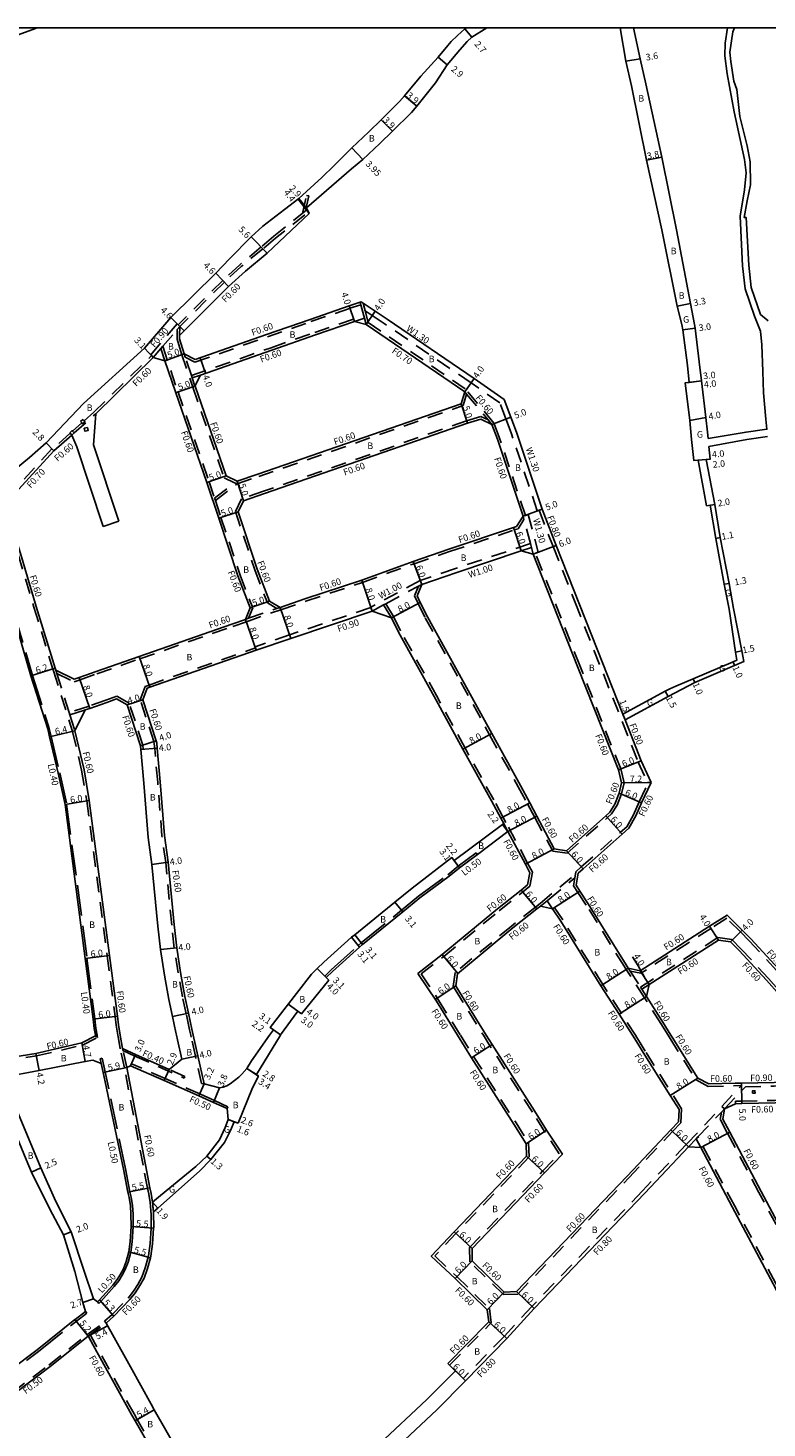
# Model space of a CAD drawing. Units: metres. Extents: x -4002 to -3200, y -109800 to -109200.
# Drawn here: x -3712 to -3532, y -109542 to -109200 of the extents above; entities that cross this region are included whole.
import ezdxf

# ---------------------------------------------------------------- set-up
doc = ezdxf.new("R2010")
doc.units = ezdxf.units.M
doc.header["$LTSCALE"] = 2.5
for name, pattern in [('2232000', [2.5, 1.5, -1]), ('2233000', [4, 3, -1]), ('6301000', [1, 0.5, -0.5])]:
    doc.linetypes.add(name, pattern=pattern)
for name, color, linetype in [('2101000', 177, 'Continuous'), ('2102000', 191, 'Continuous'), ('2102001', 191, 'Continuous'), ('2232000', 4, '2232000'), ('2233000', 62, '2233000'), ('2235000', 7, 'Continuous'), ('5107000', 24, '2232000'), ('9201100', 215, 'Continuous'), ('9201500', 222, 'Continuous'), ('9201600', 215, 'Continuous'), ('9202100', 82, 'Continuous'), ('9202200', 155, '6301000'), ('9203500', 155, 'Continuous'), ('999', 7, 'Continuous')]:
    doc.layers.add(name, color=color, linetype=linetype)
doc.styles.add('Dm_Anotation', font='txt.shx', dxfattribs={"bigfont": 'pscdm.shx'})

msp = doc.modelspace()

# ---------------------------------------------------------------- linework, layer by layer
at = {"layer": '2101000'}
for points in [[(-3710, -109200), (-3710.43, -109200.15), (-3733.72, -109208.59), (-3749.26, -109214.14), (-3748.6, -109215.69)], [(-3718.44, -109310.44), (-3711.91, -109305.05), (-3707.83, -109301.39), (-3698.65, -109291.84), (-3683.74, -109278.26), (-3677.29, -109270.79), (-3666.35, -109259.94), (-3662.97, -109256.44), (-3657.7, -109251.05), (-3654.84, -109248.48), (-3649.55, -109244.34), (-3646, -109241.71), (-3640.42, -109236.56), (-3637.36, -109233.59), (-3635.09, -109231.37), (-3633.08, -109229.26), (-3628.92, -109225.36), (-3625.9, -109222.47), (-3621.42, -109218.01), (-3620.2, -109216.6), (-3616.2, -109211.79), (-3611.95, -109207.12), (-3609.63, -109204.28), (-3608.8, -109203.34), (-3607.21, -109201.8), (-3605.46, -109200.24), (-3605.07, -109200)], [(-3600.1, -109200), (-3603.73, -109202.24), (-3604.88, -109203.26), (-3606.69, -109205.36), (-3609.78, -109208.97), (-3612.61, -109213.39), (-3617.21, -109219.11), (-3618.51, -109220.69), (-3623.17, -109225.26), (-3626.23, -109228.25), (-3630.36, -109232.12), (-3633.14, -109234.4), (-3644.18, -109243.97)], [(-3633.72, -109267.95), (-3631.01, -109267.07), (-3630.77, -109266.99), (-3630.34, -109267.27), (-3627.35, -109269.2), (-3624.41, -109271.2), (-3603.19, -109285.69), (-3595.81, -109290.83), (-3594.18, -109295.13), (-3592.79, -109298.82), (-3586.53, -109317.61), (-3583.14, -109326.49), (-3573.1, -109351.9), (-3566.84, -109367.75), (-3556.45, -109362.14), (-3555.33, -109361.54), (-3553.86, -109360.94), (-3549.6, -109359.11), (-3539.89, -109354.95), (-3538.94, -109354.54), (-3539.24, -109352.59), (-3540.86, -109342.07), (-3542.07, -109336), (-3544.08, -109324.79), (-3545.5, -109316.66), (-3546.34, -109316.8), (-3548.42, -109305.67), (-3549.45, -109305.77), (-3550.01, -109300.57), (-3550.48, -109295.96), (-3551.58, -109286.75), (-3550.59, -109286.64), (-3550.99, -109282.51), (-3552.16, -109273.78), (-3552.42, -109272.52), (-3553.51, -109268.01), (-3557.33, -109249.31), (-3561.05, -109232.3), (-3564.71, -109214.17), (-3566.05, -109208.11), (-3567.48, -109200)], [(-3564.25, -109200), (-3562.55, -109207.55), (-3561.19, -109213.67), (-3557.32, -109231.54), (-3553.67, -109249.37), (-3550.27, -109267.38), (-3549.27, -109272.48), (-3549.18, -109273.42), (-3548.16, -109281.62), (-3547.61, -109286.28), (-3546.54, -109295.27), (-3546.12, -109298.82), (-3545.96, -109300.37)], [(-3644.18, -109243.97), (-3643.54, -109245.37), (-3653.8, -109255.07), (-3659.11, -109259.46), (-3663.19, -109263.21), (-3675.17, -109275.18)], [(-3671.37, -109281.05), (-3653.92, -109274.96), (-3643.27, -109271.23), (-3633.72, -109267.95)], [(-3632.45, -109271.74), (-3629.56, -109272.53), (-3605.47, -109288.98), (-3606.33, -109291.85), (-3656.02, -109309.1), (-3661.08, -109310.81), (-3663.8, -109309.53), (-3671.41, -109287.6), (-3671.43, -109287.55)], [(-3670.1, -109284.85), (-3652.6, -109278.74), (-3641.96, -109275), (-3632.45, -109271.74)], [(-3675.17, -109275.18), (-3675.2, -109276)], [(-3675.2, -109276), (-3674.05, -109279.7)], [(-3674.05, -109279.7), (-3671.37, -109281.05)], [(-3701.52, -109299.53), (-3705.92, -109303.39), (-3715.34, -109313.7), (-3717.81, -109316.15), (-3716.63, -109320.41), (-3714.07, -109328.51), (-3710.24, -109341.43), (-3705.6, -109356.55), (-3705.44, -109357.02), (-3700.95, -109359.21), (-3699.71, -109358.77), (-3695.61, -109357.32), (-3685.08, -109353.65), (-3662.38, -109345.73), (-3659.06, -109344.58), (-3657.95, -109341.79), (-3660.94, -109333.95), (-3665.63, -109319.87), (-3668.54, -109311.11), (-3676.22, -109288.99), (-3678.75, -109281.37), (-3681.63, -109280.53), (-3695.69, -109294.34)], [(-3670.1, -109284.85), (-3671.43, -109287.55)], [(-3559.91, -109384.46), (-3562.34, -109379.14), (-3566.29, -109369.15), (-3555.74, -109363.46), (-3549.21, -109360.03), (-3539.5, -109355.87), (-3537.26, -109354.91), (-3537.77, -109352.3), (-3539.77, -109341.9), (-3540.84, -109335.78), (-3543, -109324.59), (-3544.37, -109316.47), (-3546.43, -109305.47), (-3545.47, -109305.38), (-3545.77, -109302.34)], [(-3725.07, -109321.27), (-3722.67, -109321.19), (-3722.33, -109322.29), (-3719.72, -109330.19), (-3715.98, -109343.18), (-3711.51, -109358.42), (-3707.43, -109371.36), (-3706.99, -109373.32), (-3704.84, -109382.22), (-3703.18, -109389.83), (-3698.23, -109427.51), (-3696.32, -109442.34), (-3696.03, -109444.61), (-3695.75, -109446.27)], [(-3567.11, -109384.52), (-3567.92, -109381.35), (-3577.89, -109356.11), (-3588.74, -109328.63), (-3591.64, -109327.85), (-3607.43, -109333.12), (-3615.98, -109336.03)], [(-3617.13, -109338.8), (-3615.98, -109336.03)], [(-3617.13, -109338.8), (-3616.33, -109340.43), (-3614.59, -109343.97), (-3605.9, -109359.61), (-3598.89, -109372.51), (-3591.85, -109385.21), (-3589.6, -109389.42), (-3587.84, -109392.73), (-3583.58, -109400.71), (-3580.62, -109401.15), (-3570.96, -109392.58), (-3570.04, -109391.76), (-3568.8, -109389.73), (-3567.76, -109387.04), (-3567.11, -109384.52)], [(-3671.84, -109446.27), (-3672.15, -109444.79), (-3673, -109440.86), (-3673.87, -109436.77), (-3674.93, -109430.94), (-3675.88, -109424.88), (-3676.51, -109419.29), (-3677.99, -109403.96), (-3678.9, -109397.46), (-3679.95, -109384.3), (-3680.67, -109376.07), (-3680.76, -109374.88), (-3680.93, -109374.26), (-3684.17, -109364.25), (-3683.12, -109361.44), (-3682.44, -109361.2), (-3656.45, -109352.14), (-3648.02, -109349.23), (-3628.13, -109342.56), (-3623.4, -109344.17), (-3621.68, -109347.68), (-3612.91, -109363.47), (-3605.91, -109376.33), (-3598.91, -109388.98), (-3596.66, -109393.18), (-3595.93, -109394.53)], [(-3689.67, -109446.27), (-3690.09, -109443.74), (-3690.37, -109441.58), (-3692.28, -109426.75), (-3697.26, -109388.87), (-3698.55, -109381.35), (-3700.76, -109371.84), (-3698.27, -109366.71), (-3697.11, -109366.34), (-3692.99, -109364.88), (-3690.6, -109364.05), (-3687.97, -109365.5), (-3684.73, -109375.49), (-3684.65, -109376.42), (-3683.93, -109384.67), (-3682.88, -109397.9), (-3681.95, -109404.52), (-3680.5, -109419.6), (-3679.86, -109425.33), (-3678.87, -109431.6), (-3677.8, -109437.55), (-3676.91, -109441.7), (-3676.08, -109445.56), (-3675.93, -109446.27)], [(-3528.7, -109430.09), (-3535.5, -109422.73), (-3537.66, -109420.59), (-3541.35, -109416.9), (-3545.61, -109419.63), (-3562.55, -109430.48), (-3565.48, -109429.86), (-3566.01, -109429.03), (-3575.28, -109414.11), (-3577.32, -109411), (-3578.24, -109409.59), (-3577.72, -109406.64), (-3576.56, -109405.57), (-3566.98, -109397.07), (-3565.39, -109395.66), (-3563.65, -109392.62), (-3562.26, -109389.45), (-3559.91, -109384.46)], [(-3595.93, -109394.53), (-3596.21, -109394.72), (-3608.06, -109403.55), (-3608.59, -109402.83), (-3618.35, -109410.29), (-3622.54, -109413.69), (-3632.38, -109421.69), (-3633.16, -109422.32), (-3639.93, -109428.4), (-3641.51, -109429.96), (-3642.92, -109431.36), (-3646.64, -109436.06), (-3653.03, -109444.4), (-3652.23, -109444.97), (-3653.17, -109446.27)], [(-3646.26, -109440.41), (-3645.41, -109441.03), (-3638.7, -109432.81), (-3639.33, -109432.17), (-3637.82, -109430.65), (-3631.21, -109424.73), (-3630.44, -109424.08), (-3620.59, -109416.08), (-3616.43, -109412.7), (-3609.29, -109407.41), (-3606.75, -109405.32), (-3602.35, -109402.04), (-3594.9, -109396.49), (-3590.64, -109404.47), (-3589.55, -109406.52), (-3590.09, -109409.47), (-3591.7, -109410.81), (-3597.46, -109415.38), (-3610.98, -109426.53), (-3616.91, -109431.16)], [(-3564.46, -109446.27), (-3567.76, -109441.12), (-3572.21, -109434.18), (-3582.02, -109418.41), (-3584.01, -109415.38), (-3586.92, -109414.67), (-3587.82, -109415.39), (-3593.68, -109420.04), (-3607.24, -109431.22)], [(-3555.05, -109446.27), (-3557.02, -109443.06), (-3561.03, -109436.8), (-3560.42, -109433.86), (-3543.45, -109423)], [(-3543.45, -109423), (-3540.48, -109423.42)], [(-3523.56, -109446.27), (-3524, -109445.06), (-3525.9, -109439.86), (-3526.74, -109438.46), (-3528.51, -109436.41), (-3531.68, -109432.76), (-3538.38, -109425.51), (-3540.48, -109423.42)], [(-3616.91, -109431.16), (-3612.37, -109437.97), (-3607.25, -109446.27)], [(-3607.68, -109434.19), (-3607.32, -109434.73), (-3600.21, -109446.27)], [(-3650.52, -109446.27), (-3650.48, -109446.2), (-3646.26, -109440.41)], [(-3719.05, -109452.1), (-3710.29, -109450.73), (-3699.12, -109448.11), (-3695.73, -109446.39)], [(-3695.73, -109446.39), (-3695.75, -109446.27)], [(-3689.13, -109449.51), (-3689.67, -109446.27)], [(-3674.62, -109452.14), (-3675.69, -109447.37), (-3675.93, -109446.27)], [(-3669.17, -109458.15), (-3670.72, -109451.26), (-3671.84, -109446.27)], [(-3653.17, -109446.27), (-3657.57, -109452.55), (-3658.74, -109454.36), (-3659.96, -109455.8), (-3660.66, -109456.51), (-3661.74, -109457.35), (-3662.82, -109458.14), (-3663.66, -109458.63), (-3664.49, -109458.98), (-3665.45, -109459.15)], [(-3650.52, -109446.27), (-3656.41, -109455.9), (-3655.91, -109456.23), (-3657.33, -109459.15), (-3660.89, -109467.8)], [(-3607.25, -109446.27), (-3603.86, -109451.77), (-3593.44, -109468.02), (-3590.46, -109472.79), (-3590.35, -109475.79), (-3608.05, -109494.32), (-3613.64, -109500.25), (-3607.85, -109505.72), (-3600, -109513.37)], [(-3595.8, -109509.08), (-3603.66, -109501.43), (-3603.68, -109498.43), (-3586.01, -109479.93), (-3581.58, -109475.3), (-3585.46, -109469.47), (-3588.39, -109464.78), (-3598.8, -109448.53), (-3600.21, -109446.27)], [(-3595.8, -109509.08), (-3592.8, -109508.95), (-3565.8, -109480.74), (-3555.1, -109469.39), (-3553.23, -109467.41), (-3553.09, -109464.42), (-3555.24, -109460.99), (-3561.87, -109450.45), (-3563.11, -109448.43), (-3564.46, -109446.27)], [(-3555.05, -109446.27), (-3554.76, -109446.73), (-3548.47, -109456.74), (-3545.83, -109458.17), (-3539.4, -109458.02), (-3537.85, -109457.99), (-3529.82, -109457.8), (-3526.39, -109457.67), (-3525.49, -109457.64), (-3523.5, -109457.56)], [(-3539.29, -109463.02), (-3537.74, -109462.99), (-3529.62, -109462.8), (-3523.17, -109462.55), (-3518.86, -109462.41), (-3516.83, -109460.87), (-3512.69, -109457.72), (-3511.67, -109456.98), (-3509.78, -109455.6), (-3499.86, -109448.51), (-3496.75, -109446.28)], [(-3677.74, -109454.65), (-3685.93, -109450.98), (-3689.13, -109449.51)], [(-3718.27, -109456.53), (-3709.53, -109454.87), (-3698.24, -109452.72), (-3696.42, -109452.37), (-3694.32, -109453.19)], [(-3695.26, -109511.48), (-3694.77, -109510.99), (-3691.53, -109507.36), (-3690.45, -109506.01), (-3689.63, -109504.7), (-3688.9, -109503.35), (-3688.24, -109501.61), (-3687.6, -109499.23), (-3687.28, -109496.71), (-3687.02, -109493.05), (-3687.07, -109490.04), (-3687.21, -109487.96), (-3687.55, -109485.96), (-3687.81, -109484.65), (-3688.93, -109479.04), (-3693.36, -109457.63), (-3693.84, -109455.4), (-3694.32, -109453.19)], [(-3688.08, -109454.14), (-3687.17, -109453.71)], [(-3681.78, -109487.11), (-3682.14, -109484.97), (-3682.42, -109483.58), (-3683.54, -109477.94), (-3688.08, -109454.14)], [(-3663.57, -109464.19), (-3666.88, -109462.67), (-3670.48, -109461.07), (-3678.92, -109457.3), (-3687.17, -109453.71)], [(-3677.74, -109454.65), (-3674.62, -109452.14)], [(-3698.17, -109513.84), (-3698.8, -109511.62), (-3700.82, -109504.01), (-3703.57, -109495.08), (-3706.87, -109488.75), (-3711.38, -109479.74), (-3712.67, -109476.61), (-3716.88, -109466.55), (-3720.46, -109458.03), (-3720.6, -109457.69)], [(-3695.26, -109511.48), (-3696.25, -109510.73), (-3698.58, -109503.71), (-3701.71, -109494.36), (-3705.42, -109486.95), (-3709.1, -109478.72), (-3714.59, -109465.54), (-3718.07, -109457.02), (-3718.27, -109456.53)], [(-3665.45, -109459.15), (-3669.17, -109458.15)], [(-3681.78, -109487.11), (-3679.84, -109485.48), (-3671.24, -109478.32), (-3668.53, -109475.8), (-3665.44, -109471.84), (-3664.04, -109468.84), (-3663.3, -109466.83), (-3663.57, -109464.19)], [(-3505.35, -109536.42), (-3513.43, -109521.47), (-3516.84, -109514.98), (-3522.96, -109503.32), (-3533.01, -109484.46), (-3540.68, -109470), (-3542.4, -109466.75), (-3541.99, -109464.28)], [(-3539.29, -109463.02), (-3541.99, -109464.28)], [(-3681.6, -109489.41), (-3680.53, -109488.54), (-3670.32, -109479.49), (-3667.55, -109476.66), (-3664.18, -109472.47), (-3662.7, -109469.55), (-3661.82, -109467.43), (-3660.89, -109467.8)], [(-3550.73, -109473.51), (-3561.45, -109484.88), (-3588.47, -109513.1), (-3595.2, -109520.41), (-3605.31, -109530.72)], [(-3547.74, -109473.75), (-3550.73, -109473.51)], [(-3511.6, -109541.67), (-3512.38, -109540.22), (-3520.49, -109525.23), (-3523.92, -109518.7), (-3530.04, -109507.06), (-3540.08, -109488.21), (-3547.74, -109473.75)], [(-3693.11, -109516.66), (-3691.28, -109514.98), (-3687.33, -109510.91), (-3685.97, -109509.2), (-3684.88, -109507.48), (-3683.88, -109505.63), (-3683, -109503.3), (-3682.29, -109500.66), (-3682.19, -109500.29), (-3681.81, -109497.25), (-3681.53, -109493.45), (-3681.51, -109493.2), (-3681.58, -109489.81), (-3681.6, -109489.41)], [(-3728.87, -109537.39), (-3710, -109523.18), (-3700.76, -109515.8), (-3700.71, -109515.77), (-3698.17, -109513.84)], [(-3609.6, -109526.52), (-3599.99, -109516.75), (-3599.62, -109516.35), (-3600, -109513.37)], [(-3687.22, -109527.34), (-3691.61, -109519.44), (-3692.72, -109517.38), (-3693.11, -109516.66)], [(-3796.79, -109606.58), (-3794.95, -109604.64), (-3788.84, -109598.78), (-3770.69, -109581.38), (-3741.63, -109553.51), (-3732.58, -109546.7), (-3725.74, -109541.54), (-3706.82, -109527.29), (-3697.51, -109519.87), (-3697.51, -109519.87), (-3697.47, -109519.96)], [(-3676.19, -109558.03), (-3678.2, -109554.2), (-3686.05, -109540.53), (-3686.84, -109539.14), (-3696.34, -109522.04), (-3697.47, -109519.96)], [(-3660.23, -109576.47), (-3667.15, -109563.61), (-3668.33, -109561.38), (-3671.41, -109555.52), (-3673.47, -109551.6), (-3681.36, -109537.84), (-3682.14, -109536.49), (-3687.22, -109527.34)], [(-3607.76, -109528.32), (-3609.17, -109526.94), (-3609.6, -109526.52)]]:
    msp.add_lwpolyline(points, dxfattribs=at)
msp.add_lwpolyline([(-3591.2, -109319.39), (-3597.5, -109300.49), (-3598.85, -109296.91), (-3601.55, -109295.6), (-3604.82, -109296.62), (-3654.44, -109313.85), (-3659.58, -109315.58), (-3660.88, -109318.29), (-3656.21, -109332.31), (-3653.22, -109340.17), (-3650.63, -109341.67), (-3644.55, -109339.57), (-3630.65, -109334.97), (-3618.05, -109330.4), (-3609.36, -109327.44), (-3593.55, -109322.16), (-3592.82, -109321.92)], close=True, dxfattribs=at)
at = {"layer": '2101000', "flags": 128}
msp.add_lwpolyline([(-3607.68, -109434.19), (-3607.24, -109431.22)], dxfattribs=at)
at = {"layer": '2102000'}
for points in [[(-3545.96, -109300.37), (-3536.69, -109298.79), (-3531.61, -109298.11), (-3531.89, -109295.66), (-3532.42, -109289.24), (-3532.6, -109283.99), (-3532.82, -109277.43), (-3533.2, -109274.13), (-3534.62, -109270.49), (-3536.89, -109263.79), (-3537.53, -109258.14), (-3538.16, -109246.01), (-3537.09, -109239.56), (-3536.71, -109235.44), (-3537.06, -109232.12), (-3539.57, -109220.51), (-3541.29, -109211.17), (-3541.88, -109206.81), (-3541.8, -109203.74), (-3541.22, -109200), (-3541.22, -109200)], [(-3531.32, -109271.6), (-3533.2, -109270.01), (-3535.41, -109263.46), (-3536.03, -109258.02), (-3536.64, -109246.37), (-3537.14, -109246.37), (-3536.42, -109242.25), (-3535.64, -109238.32), (-3535.71, -109232.75), (-3536.39, -109228.81), (-3538.26, -109221.6), (-3538.99, -109215.02), (-3539.65, -109213), (-3540.41, -109208.16), (-3540.65, -109205.91), (-3539.97, -109200.95), (-3539.5, -109200)], [(-3690.03, -109320.59), (-3696.27, -109301.89), (-3695.69, -109294.34)], [(-3693.83, -109321.85), (-3700.32, -109302.39), (-3701.52, -109299.53)], [(-3531.49, -109299.91), (-3536.48, -109300.59), (-3545.77, -109302.34)], [(-3607.76, -109528.32), (-3614.71, -109535.31), (-3626.41, -109546.23), (-3641.97, -109560.04), (-3642.85, -109559.02), (-3648.64, -109564.88)], [(-3605.31, -109530.72), (-3612.27, -109537.82), (-3624.06, -109548.83), (-3631.85, -109555.74), (-3642.28, -109564.99), (-3645.52, -109567.98)]]:
    msp.add_lwpolyline(points, dxfattribs=at)
at = {"layer": '2102001'}
msp.add_lwpolyline([(-3693.83, -109321.85), (-3690.03, -109320.59)], dxfattribs=at)
at = {"layer": '2232000'}
for points in [[(-3645.13, -109245.34), (-3644.15, -109240.96), (-3643.56, -109241.07), (-3644.59, -109245.68)], [(-3644.38, -109244.74), (-3652.14, -109250.93), (-3655.24, -109253.54), (-3660.49, -109257.87), (-3664.64, -109261.7), (-3675.54, -109272.57)], [(-3644.59, -109245.68), (-3651.76, -109251.39), (-3654.84, -109253.99), (-3660.1, -109258.33), (-3664.23, -109262.13), (-3675.12, -109273)], [(-3671.42, -109281.7), (-3653.72, -109275.53), (-3643.07, -109271.79), (-3633.53, -109268.52)], [(-3633.53, -109268.52), (-3630.86, -109267.65)], [(-3629.56, -109272.53), (-3629.98, -109270.94), (-3630.14, -109270.36), (-3630.86, -109267.65), (-3631.01, -109267.07)], [(-3630.34, -109267.27), (-3629.84, -109269.13), (-3629.08, -109272.01), (-3605.07, -109288.4), (-3605.12, -109288.46), (-3605.47, -109288.98)], [(-3681.63, -109280.53), (-3679.75, -109278.36), (-3679.3, -109277.83), (-3675.74, -109273.72), (-3675.12, -109273), (-3675.54, -109272.57), (-3675.75, -109272.36), (-3682.25, -109279.87), (-3682.04, -109280.09), (-3681.63, -109280.53)], [(-3675.12, -109273), (-3675.17, -109275.18)], [(-3672.29, -109284.97), (-3652.8, -109278.17), (-3642.15, -109274.44), (-3630.15, -109270.32)], [(-3632.45, -109271.74), (-3629.98, -109270.94)], [(-3675.74, -109273.72), (-3675.8, -109276.09), (-3674.69, -109279.68), (-3671.97, -109287.82), (-3664.28, -109309.96), (-3661.73, -109311.17), (-3661.12, -109311.46), (-3655.82, -109309.67), (-3605.84, -109292.32), (-3605.01, -109289.53)], [(-3679.75, -109278.36), (-3678.75, -109281.37)], [(-3679.3, -109277.83), (-3675.65, -109288.8), (-3667.97, -109310.92), (-3666.63, -109314.95), (-3666.43, -109315.55), (-3665.06, -109319.68), (-3660.37, -109333.75), (-3657.31, -109341.79), (-3658.31, -109344.32)], [(-3671.43, -109287.55), (-3672.1, -109285.54), (-3672.29, -109284.97), (-3673.78, -109280.51), (-3674.05, -109279.7)], [(-3696.11, -109293.91), (-3682.04, -109280.09)], [(-3673.78, -109280.51), (-3671.42, -109281.7)], [(-3672.1, -109285.54), (-3670.1, -109284.85)], [(-3605.47, -109288.98), (-3605.01, -109289.53), (-3599.78, -109295.79), (-3598.85, -109296.91)], [(-3590.64, -109319.18), (-3596.94, -109300.28), (-3598.33, -109296.6), (-3605.12, -109288.46)], [(-3701.34, -109298.56), (-3699.1, -109296.57)], [(-3700.94, -109299.01), (-3695.69, -109294.34)], [(-3698.52, -109296.06), (-3696.11, -109293.91)], [(-3599.78, -109295.79), (-3601.51, -109294.96), (-3605.01, -109296.05), (-3654.64, -109313.28), (-3660.02, -109315.09), (-3661.53, -109318.25), (-3656.78, -109332.51), (-3653.71, -109340.58), (-3651.38, -109341.93)], [(-3701.91, -109299.08), (-3706.33, -109302.96)], [(-3705.92, -109303.39), (-3706.33, -109302.96), (-3706.4, -109302.89), (-3715.85, -109313.22), (-3718.3, -109315.65), (-3717.87, -109316.08), (-3717.81, -109316.15)], [(-3666.63, -109314.95), (-3661.73, -109311.17)], [(-3666.43, -109315.55), (-3661.12, -109311.46)], [(-3718.35, -109316.43), (-3717.21, -109320.58), (-3714.64, -109328.69), (-3710.81, -109341.6), (-3706.17, -109356.74), (-3706.01, -109357.2), (-3701.34, -109371.99), (-3699.14, -109381.47), (-3697.85, -109388.96), (-3692.87, -109426.82), (-3690.97, -109441.65), (-3690.69, -109443.82), (-3690.28, -109446.27)], [(-3705.19, -109357.81), (-3700.99, -109359.86), (-3699.51, -109359.34), (-3695.41, -109357.89), (-3684.88, -109354.22), (-3662.19, -109346.29), (-3658.86, -109345.15), (-3650.43, -109342.23), (-3644.36, -109340.14), (-3630.46, -109335.54), (-3617.85, -109330.97), (-3609.17, -109328.01), (-3593.36, -109322.73), (-3592.43, -109322.42), (-3590.99, -109320.18)], [(-3587.28, -109317.89), (-3583.88, -109326.78), (-3578.47, -109340.48), (-3563.08, -109379.46), (-3560.79, -109384.47), (-3560.58, -109384.46), (-3559.91, -109384.46)], [(-3580.43, -109401.78), (-3570.57, -109393.03), (-3569.58, -109392.15), (-3568.25, -109389.99), (-3567.19, -109387.23), (-3566.49, -109384.52), (-3567.35, -109381.16), (-3577.33, -109355.89), (-3588.18, -109328.42)], [(-3616.81, -109336.48), (-3617.79, -109338.82), (-3616.87, -109340.69), (-3615.12, -109344.25), (-3606.43, -109359.9), (-3599.41, -109372.8), (-3592.38, -109385.5), (-3590.13, -109389.7), (-3588.37, -109393.01), (-3583.97, -109401.26), (-3580.43, -109401.78)], [(-3623.4, -109344.17), (-3625.32, -109341.05)], [(-3616.11, -109431.29), (-3610.6, -109427), (-3597.08, -109415.84), (-3591.32, -109411.28), (-3589.54, -109409.79), (-3588.92, -109406.42), (-3590.11, -109404.19), (-3595.41, -109394.24), (-3596.14, -109392.9), (-3598.38, -109388.69), (-3605.39, -109376.04), (-3612.38, -109363.19), (-3621.14, -109347.4), (-3622.87, -109343.88), (-3624.79, -109340.76)], [(-3659.06, -109344.58), (-3658.31, -109344.32), (-3651.38, -109341.93), (-3650.63, -109341.67)], [(-3628.42, -109341.71), (-3648.3, -109348.38), (-3656.74, -109351.29), (-3656.64, -109351.57), (-3656.45, -109352.14)], [(-3672.45, -109446.27), (-3672.74, -109444.92), (-3673.58, -109440.99), (-3674.46, -109436.88), (-3675.52, -109431.04), (-3676.48, -109424.96), (-3677.11, -109419.33), (-3678.58, -109404.04), (-3679.5, -109397.52), (-3680.54, -109384.35), (-3681.27, -109376.12), (-3681.36, -109374.98), (-3681.5, -109374.43), (-3684.81, -109364.24), (-3683.58, -109360.97), (-3682.64, -109360.64), (-3656.64, -109351.57)], [(-3705.44, -109357.02), (-3705.19, -109357.81), (-3702.18, -109367.34), (-3702, -109367.91), (-3700.76, -109371.84)], [(-3684.65, -109376.42), (-3684.05, -109376.36), (-3684.14, -109375.37), (-3687.48, -109365.09), (-3690.55, -109363.4), (-3693.19, -109364.32), (-3697.3, -109365.77), (-3702.18, -109367.34)], [(-3702, -109367.91), (-3698.27, -109366.71)], [(-3566.29, -109369.15), (-3566.84, -109367.75)], [(-3555.75, -109446.27), (-3557.53, -109443.37), (-3561.53, -109437.12), (-3565.99, -109430.18), (-3566.52, -109429.35), (-3575.78, -109414.43), (-3577.82, -109411.33), (-3578.87, -109409.72), (-3578.53, -109407.78), (-3578.37, -109406.88), (-3578.28, -109406.34), (-3576.97, -109405.12), (-3567.38, -109396.62), (-3565.86, -109395.27), (-3564.18, -109392.35), (-3562.81, -109389.2), (-3560.58, -109384.46)], [(-3595.93, -109394.53), (-3594.9, -109396.49)], [(-3587.06, -109414.02), (-3578.37, -109406.88)], [(-3586.92, -109414.67), (-3585.33, -109413.37), (-3584.86, -109412.98), (-3578.53, -109407.78)], [(-3584.01, -109415.38), (-3585.33, -109413.37)], [(-3563.75, -109446.27), (-3567.26, -109440.79), (-3571.71, -109433.86), (-3581.52, -109418.08), (-3584.86, -109412.98)], [(-3587.06, -109414.02), (-3588.19, -109414.92), (-3594.06, -109419.58), (-3607.8, -109430.91)], [(-3520.02, -109446.27), (-3520.08, -109445.92), (-3520.8, -109443.92), (-3522.7, -109438.71), (-3523.13, -109437.43), (-3525.95, -109434.18), (-3529.15, -109430.49), (-3535.94, -109423.15), (-3538.08, -109421.01), (-3541.43, -109417.67), (-3545.29, -109420.13), (-3562.43, -109431.12), (-3565.03, -109430.57)], [(-3562.51, -109434.49), (-3543.59, -109422.37), (-3540.2, -109422.85), (-3537.95, -109425.1), (-3531.24, -109432.36), (-3528.06, -109436.02), (-3526.25, -109438.1), (-3525.32, -109439.65)], [(-3565.48, -109429.86), (-3565.03, -109430.57), (-3562.51, -109434.49), (-3562.18, -109435), (-3561.03, -109436.8)], [(-3616.11, -109431.29), (-3611.86, -109437.65), (-3606.55, -109446.27)], [(-3560.42, -109433.86), (-3562.18, -109435)], [(-3608.3, -109434.33), (-3607.82, -109435.05), (-3600.91, -109446.27)], [(-3718.94, -109452.69), (-3710.17, -109451.32), (-3698.92, -109448.67), (-3695.25, -109446.83)], [(-3695.25, -109446.83), (-3695.73, -109446.39)], [(-3689.72, -109449.62), (-3690.23, -109446.56), (-3690.28, -109446.27)], [(-3669.17, -109458.15), (-3669.81, -109458.04), (-3671.3, -109451.4), (-3672.36, -109446.7), (-3672.45, -109446.27)], [(-3606.55, -109446.27), (-3603.35, -109451.44), (-3592.94, -109467.7), (-3589.86, -109472.61), (-3589.74, -109476.02), (-3607.61, -109494.73), (-3612.79, -109500.22), (-3607.44, -109505.28), (-3599.43, -109513.09)], [(-3596.03, -109509.69), (-3604.25, -109501.68), (-3604.28, -109498.19), (-3586.44, -109479.52), (-3582.35, -109475.23), (-3585.97, -109469.79), (-3588.9, -109465.1), (-3599.31, -109448.85), (-3600.91, -109446.27)], [(-3596.03, -109509.69), (-3592.53, -109509.54), (-3565.37, -109481.16), (-3554.66, -109469.8), (-3552.65, -109467.66), (-3552.48, -109464.26), (-3561.36, -109450.13), (-3562.6, -109448.11), (-3563.4, -109446.83), (-3563.75, -109446.27)], [(-3555.75, -109446.27), (-3555.27, -109447.05), (-3548.89, -109457.19), (-3545.98, -109458.77), (-3537.84, -109458.59)], [(-3688.66, -109454.27), (-3689.72, -109449.62)], [(-3688.08, -109454.14), (-3689.02, -109450), (-3689.13, -109449.51)], [(-3689.02, -109450), (-3686.1, -109451.34), (-3674.06, -109456.74), (-3673.91, -109456.37), (-3677.74, -109454.65)], [(-3682.38, -109487.18), (-3682.73, -109485.08), (-3683.01, -109483.69), (-3684.12, -109478.06), (-3688.66, -109454.27)], [(-3687.17, -109453.71), (-3686.97, -109453.25)], [(-3663.36, -109463.73), (-3666.67, -109462.22), (-3670.27, -109460.61), (-3678.72, -109456.84), (-3686.97, -109453.25)], [(-3550.73, -109473.51), (-3548.9, -109471.57), (-3548.46, -109471.11), (-3542.73, -109465.05), (-3541.99, -109464.28), (-3536.87, -109458.86)], [(-3542.65, -109463.66), (-3537.84, -109458.59), (-3537.85, -109457.99)], [(-3539.31, -109462.42), (-3537.75, -109462.39), (-3529.64, -109462.2), (-3523.19, -109461.95), (-3519.07, -109461.82), (-3517.48, -109460.61)], [(-3536.87, -109458.86), (-3529.8, -109458.7), (-3526.62, -109458.58), (-3526.35, -109458.57)], [(-3663.36, -109463.73), (-3663.57, -109464.19)], [(-3551.32, -109472.96), (-3551.18, -109472.81), (-3542.57, -109463.73)], [(-3541.99, -109464.28), (-3542.65, -109463.66)], [(-3539.29, -109463.02), (-3539.31, -109462.42)], [(-3505.87, -109536.7), (-3513.96, -109521.75), (-3517.37, -109515.26), (-3523.49, -109503.6), (-3533.54, -109484.74), (-3541.21, -109470.28), (-3543.02, -109466.85), (-3542.73, -109465.05)], [(-3547.74, -109473.75), (-3548.9, -109471.57)], [(-3523.39, -109518.42), (-3529.5, -109506.78), (-3539.55, -109487.93), (-3548.46, -109471.11)], [(-3551.32, -109472.96), (-3562.03, -109484.33), (-3589.05, -109512.55), (-3595.78, -109519.86), (-3605.88, -109530.16)], [(-3682.2, -109489.45), (-3682.22, -109489.15), (-3682.38, -109487.18)], [(-3681.6, -109489.41), (-3681.78, -109487.11)], [(-3693.5, -109516.2), (-3691.69, -109514.55), (-3687.78, -109510.51), (-3686.46, -109508.86), (-3685.39, -109507.18), (-3684.43, -109505.38), (-3683.58, -109503.12), (-3682.87, -109500.5), (-3682.78, -109500.17), (-3682.41, -109497.2), (-3682.13, -109493.4), (-3682.12, -109493.18), (-3682.17, -109489.83), (-3682.2, -109489.45)], [(-3609.17, -109526.94), (-3599.55, -109517.16), (-3598.99, -109516.55), (-3599.43, -109513.09)], [(-3796.67, -109605.73), (-3795.3, -109604.29), (-3741.96, -109553.13), (-3732.88, -109546.3), (-3726.04, -109541.14), (-3707.12, -109526.89), (-3697.83, -109519.48), (-3693.43, -109516.28)], [(-3696.98, -109519.59), (-3697.03, -109519.51)], [(-3675.66, -109557.75), (-3677.68, -109553.91), (-3685.52, -109540.23), (-3686.32, -109538.85), (-3695.81, -109521.75), (-3696.98, -109519.59)], [(-3605.31, -109530.72), (-3605.88, -109530.16)]]:
    msp.add_lwpolyline(points, dxfattribs=at)
at = {"layer": '2232000', "flags": 128}
for points in [[(-3608.3, -109434.33), (-3607.8, -109430.91)], [(-3697.51, -109519.87), (-3693.11, -109516.66)], [(-3693.11, -109516.66), (-3693.5, -109516.2)]]:
    msp.add_lwpolyline(points, dxfattribs=at)
at = {"layer": '2233000'}
for points in [[(-3724.49, -109320.85), (-3722.38, -109320.78), (-3721.95, -109322.17), (-3719.34, -109330.07), (-3715.59, -109343.07), (-3711.13, -109358.31), (-3707.05, -109371.25), (-3706.6, -109373.23), (-3704.45, -109382.13), (-3702.79, -109389.76), (-3697.83, -109427.46), (-3695.92, -109442.29), (-3695.63, -109444.55), (-3695.35, -109446.27)], [(-3639.33, -109432.17), (-3639.68, -109431.81), (-3638.16, -109430.28), (-3631.54, -109424.35), (-3630.76, -109423.69), (-3620.91, -109415.69), (-3616.74, -109412.3), (-3609.6, -109407.01), (-3607.06, -109404.93), (-3602.65, -109401.64), (-3602.35, -109402.04)], [(-3695.25, -109446.83), (-3695.34, -109446.29), (-3695.35, -109446.27)], [(-3695.26, -109511.48), (-3694.91, -109511.83), (-3694.4, -109511.33), (-3691.15, -109507.68), (-3690.05, -109506.3), (-3689.2, -109504.96), (-3688.45, -109503.56), (-3687.77, -109501.76), (-3687.11, -109499.32), (-3686.79, -109496.76), (-3686.52, -109493.06), (-3686.57, -109490.02), (-3686.72, -109487.9), (-3687.06, -109485.87), (-3687.32, -109484.55), (-3688.44, -109478.94), (-3692.87, -109457.52), (-3694.08, -109451.91), (-3694.57, -109452.01), (-3694.32, -109453.19)], [(-3799.83, -109600.05), (-3799.45, -109600.38), (-3793.73, -109593.63), (-3775.85, -109575.26), (-3744.45, -109549.75), (-3735.41, -109542.94), (-3728.57, -109537.79), (-3709.69, -109523.57), (-3700.4, -109516.16), (-3697.87, -109514.24), (-3698.17, -109513.84)]]:
    msp.add_lwpolyline(points, dxfattribs=at)
at = {"layer": '2235000'}
for points in [[(-3699.41, -109296.24), (-3698.83, -109295.72), (-3698.52, -109296.06), (-3698.32, -109296.28), (-3698.9, -109296.8), (-3699.1, -109296.57)], [(-3702.02, -109298.96), (-3701.44, -109298.44), (-3701.34, -109298.56), (-3700.94, -109299.01), (-3701.52, -109299.53), (-3701.91, -109299.08)], [(-3698.49, -109297.86), (-3697.73, -109297.69), (-3697.56, -109298.43), (-3698.32, -109298.6)], [(-3535.11, -109460.44), (-3535.12, -109459.84), (-3534.52, -109459.84), (-3534.51, -109460.44)]]:
    msp.add_lwpolyline(points, close=True, dxfattribs=at)
at = {"layer": '5107000'}
for points in [[(-3586.53, -109317.61), (-3587.28, -109317.89), (-3587.74, -109318.07), (-3587.75, -109318.04), (-3594.01, -109299.26), (-3595.39, -109295.59), (-3596.88, -109291.67), (-3603.93, -109286.76), (-3625.15, -109272.27), (-3628.07, -109270.28), (-3629.84, -109269.13)], [(-3589.43, -109326.06), (-3607.75, -109332.17), (-3616.38, -109335.11), (-3628.45, -109341.6), (-3628.42, -109341.71), (-3628.13, -109342.56), (-3625.32, -109341.05), (-3624.79, -109340.76), (-3616.81, -109336.48), (-3615.98, -109336.03)], [(-3589.17, -109327.03), (-3591.64, -109327.85)]]:
    msp.add_lwpolyline(points, dxfattribs=at)
msp.add_lwpolyline([(-3589.98, -109318.92), (-3587.52, -109328.17), (-3588.18, -109328.42), (-3588.74, -109328.63), (-3589.17, -109327.03), (-3589.43, -109326.06), (-3590.99, -109320.18), (-3591.2, -109319.39), (-3590.64, -109319.18)], close=True, dxfattribs=at)
at = {"layer": '9201100'}
for points in [[(-3603.73, -109202.24), (-3605.46, -109200.24)], [(-3609.78, -109208.97), (-3611.95, -109207.12)], [(-3562.55, -109207.55), (-3566.05, -109208.11)], [(-3617.21, -109219.11), (-3620.2, -109216.6)], [(-3623.17, -109225.26), (-3625.9, -109222.47)], [(-3630.36, -109232.12), (-3633.08, -109229.26)], [(-3561.05, -109232.3), (-3557.32, -109231.54)], [(-3644.18, -109243.97), (-3646, -109241.71)], [(-3653.8, -109255.07), (-3657.7, -109251.05)], [(-3666.35, -109259.94), (-3663.19, -109263.21)], [(-3632.45, -109271.74), (-3633.72, -109267.95)], [(-3629.56, -109272.53), (-3627.35, -109269.2)], [(-3550.27, -109267.38), (-3553.51, -109268.01)], [(-3674.07, -109274.08), (-3677.29, -109270.79)], [(-3552.16, -109273.78), (-3549.18, -109273.42)], [(-3681.63, -109280.53), (-3683.74, -109278.26)], [(-3674.05, -109279.7), (-3678.75, -109281.37)], [(-3668.88, -109284.42), (-3670.19, -109280.64)], [(-3605.47, -109288.98), (-3603.19, -109285.69)], [(-3551.58, -109286.75), (-3547.61, -109286.28)], [(-3547.61, -109286.28), (-3550.59, -109286.64)], [(-3671.43, -109287.55), (-3676.15, -109289.18)], [(-3606.33, -109291.85), (-3604.82, -109296.62)], [(-3598.85, -109296.91), (-3594.18, -109295.13)], [(-3546.54, -109295.27), (-3550.48, -109295.96)], [(-3707.83, -109301.39), (-3705.92, -109303.39)], [(-3549.45, -109305.77), (-3545.47, -109305.38)], [(-3546.43, -109305.47), (-3548.42, -109305.67)], [(-3663.8, -109309.53), (-3668.54, -109311.11)], [(-3661.08, -109310.81), (-3659.58, -109315.58)], [(-3546.34, -109316.8), (-3544.37, -109316.47)], [(-3660.88, -109318.29), (-3665.63, -109319.87)], [(-3591.2, -109319.39), (-3586.53, -109317.61)], [(-3593.55, -109322.16), (-3591.64, -109327.85)], [(-3588.74, -109328.63), (-3583.14, -109326.49)], [(-3543, -109324.59), (-3544.08, -109324.79)], [(-3615.98, -109336.03), (-3618.05, -109330.4)], [(-3628.13, -109342.56), (-3630.65, -109334.97)], [(-3540.84, -109335.78), (-3542.07, -109336)], [(-3657.95, -109341.79), (-3653.22, -109340.17)], [(-3616.33, -109340.43), (-3623.4, -109344.17)], [(-3659.06, -109344.58), (-3656.45, -109352.14)], [(-3650.63, -109341.67), (-3648.02, -109349.23)], [(-3682.44, -109361.2), (-3685.08, -109353.65)], [(-3539.89, -109354.95), (-3539.5, -109355.87)], [(-3539.24, -109352.59), (-3537.77, -109352.3)], [(-3705.6, -109356.55), (-3711.51, -109358.42)], [(-3699.71, -109358.77), (-3697.11, -109366.34)], [(-3549.21, -109360.03), (-3549.6, -109359.11)], [(-3684.17, -109364.25), (-3687.97, -109365.5)], [(-3556.45, -109362.14), (-3555.74, -109363.46)], [(-3566.29, -109369.15), (-3566.84, -109367.75)], [(-3700.76, -109371.84), (-3706.99, -109373.32)], [(-3684.73, -109375.49), (-3680.93, -109374.26)], [(-3605.91, -109376.33), (-3598.89, -109372.51)], [(-3684.65, -109376.42), (-3680.67, -109376.07)], [(-3567.92, -109381.35), (-3562.34, -109379.14)], [(-3559.91, -109384.46), (-3567.11, -109384.52)], [(-3703.18, -109389.83), (-3697.26, -109388.87)], [(-3596.66, -109393.18), (-3589.6, -109389.42)], [(-3567.76, -109387.04), (-3562.26, -109389.45)], [(-3594.9, -109396.49), (-3587.84, -109392.73)], [(-3570.96, -109392.58), (-3566.98, -109397.07)], [(-3594.9, -109396.49), (-3596.21, -109394.72)], [(-3606.75, -109405.32), (-3608.59, -109402.83)], [(-3583.58, -109400.71), (-3590.64, -109404.47)], [(-3580.62, -109401.15), (-3576.56, -109405.57)], [(-3681.95, -109404.52), (-3677.99, -109403.96)], [(-3608.06, -109403.55), (-3606.75, -109405.32)], [(-3587.82, -109415.39), (-3591.7, -109410.81)], [(-3584.01, -109415.38), (-3577.32, -109411)], [(-3620.59, -109416.08), (-3622.54, -109413.69)], [(-3543.45, -109423), (-3545.61, -109419.63)], [(-3633.16, -109422.32), (-3631.21, -109424.73)], [(-3632.38, -109421.69), (-3630.44, -109424.08)], [(-3540.48, -109423.42), (-3537.66, -109420.59)], [(-3692.28, -109426.75), (-3698.23, -109427.51)], [(-3679.86, -109425.33), (-3675.88, -109424.88)], [(-3607.16, -109431.16), (-3610.98, -109426.53)], [(-3641.51, -109429.96), (-3638.7, -109432.81)], [(-3639.33, -109432.17), (-3641.51, -109429.96)], [(-3565.48, -109429.86), (-3572.21, -109434.18)], [(-3562.55, -109430.48), (-3560.42, -109433.86)], [(-3561.03, -109436.8), (-3567.76, -109441.12)], [(-3646.26, -109440.41), (-3648.65, -109438.68)], [(-3648.65, -109438.68), (-3645.41, -109441.03)], [(-3696.32, -109442.34), (-3690.37, -109441.58)], [(-3676.91, -109441.7), (-3673, -109440.86)], [(-3650.48, -109446.2), (-3653.03, -109444.4)], [(-3652.23, -109444.97), (-3650.48, -109446.2)], [(-3709.53, -109454.87), (-3710.29, -109450.73)], [(-3699.12, -109448.11), (-3698.24, -109452.72)], [(-3687.17, -109453.71), (-3685.93, -109450.98)], [(-3598.8, -109448.53), (-3603.86, -109451.77)], [(-3693.84, -109455.4), (-3688.08, -109454.14)], [(-3674.62, -109452.14), (-3670.72, -109451.26)], [(-3658.74, -109454.36), (-3656.41, -109455.9)], [(-3658.74, -109454.36), (-3655.91, -109456.23)], [(-3677.74, -109454.65), (-3678.92, -109457.3)], [(-3548.47, -109456.74), (-3555.24, -109460.99)], [(-3669.17, -109458.15), (-3670.48, -109461.07)], [(-3666.88, -109462.67), (-3665.45, -109459.15)], [(-3537.85, -109457.99), (-3537.74, -109462.99)], [(-3663.3, -109466.83), (-3661.82, -109467.43)], [(-3663.3, -109466.83), (-3660.89, -109467.8)], [(-3590.46, -109472.79), (-3585.46, -109469.47)], [(-3550.73, -109473.51), (-3555.1, -109469.39)], [(-3547.74, -109473.75), (-3540.68, -109470)], [(-3668.53, -109475.8), (-3667.55, -109476.66)], [(-3590.35, -109475.79), (-3586.01, -109479.93)], [(-3711.38, -109479.74), (-3709.1, -109478.72)], [(-3682.42, -109483.58), (-3687.81, -109484.65)], [(-3681.78, -109487.11), (-3680.53, -109488.54)], [(-3703.57, -109495.08), (-3701.71, -109494.36)], [(-3687.02, -109493.05), (-3681.53, -109493.45)], [(-3603.68, -109498.43), (-3608.05, -109494.32)], [(-3687.6, -109499.23), (-3682.29, -109500.66)], [(-3603.66, -109501.43), (-3607.85, -109505.72)], [(-3595.8, -109509.08), (-3600, -109513.37)], [(-3592.8, -109508.95), (-3588.47, -109513.1)], [(-3696.25, -109510.73), (-3698.8, -109511.62)], [(-3694.77, -109510.99), (-3691.28, -109514.98)], [(-3599.62, -109516.35), (-3595.2, -109520.41)], [(-3609.6, -109526.52), (-3605.31, -109530.72)], [(-3686.05, -109540.53), (-3681.36, -109537.84)]]:
    msp.add_lwpolyline(points, dxfattribs=at)
at = {"layer": '9201100', "flags": 128}
for points in [[(-3643.54, -109245.37), (-3646.17, -109241.83)], [(-3607.68, -109434.19), (-3612.67, -109437.52)], [(-3697.51, -109519.87), (-3700.76, -109515.8)], [(-3697.51, -109519.87), (-3692.77, -109517.29)]]:
    msp.add_lwpolyline(points, dxfattribs=at)
at = {"layer": '9201600'}
msp.add_lwpolyline([(-3561.55, -109432.07), (-3563.04, -109429.33), (-3564.45, -109427.1)], dxfattribs=at)
at = {"layer": '9202200'}
for points in [[(-3550.27, -109267.38), (-3553.51, -109268.01)], [(-3566.29, -109369.15), (-3566.84, -109367.75)], [(-3663.3, -109466.83), (-3661.82, -109467.43)], [(-3681.6, -109489.41), (-3681.78, -109487.11)]]:
    msp.add_lwpolyline(points, dxfattribs=at)
at = {"layer": '999'}
msp.add_lwpolyline([(-4000, -109800), (-3200, -109800), (-3200, -109200), (-4000, -109200)], close=True, dxfattribs=at)

# ---------------------------------------------------------------- texts
at = {"layer": '9201500', "style": 'Dm_Anotation'}
for s, rotation, p in [('2.7', 310.7845, (-3603.23, -109204.03)), ('3.6', 8.9968, (-3561.1, -109207.98)), ('2.9', 319.5888, (-3608.96, -109210.28)), ('3.9', 320.0055, (-3619.86, -109216.75)), ('3.9', 314.4133, (-3625.59, -109222.65)), ('3.8', 11.4946, (-3560.77, -109232.14)), ('3.95', 313.5459, (-3629.84, -109233.36)), ('2.9', 312.7434, (-3648.51, -109239.31)), ('4.4', 306.5905, (-3649.82, -109240.25)), ('5.6', 314.1241, (-3660.93, -109249.38)), ('4.6', 313.9713, (-3669.5, -109258.15)), ('4.0', 288.5074, (-3635.69, -109264.93)), ('4.0', 56.4766, (-3626.46, -109269.3)), ('3.3', 11.0723, (-3549.38, -109268.02)), ('4.6', 314.3411, (-3679.97, -109269.11)), ('3.0', 6.9198, (-3548.19, -109274.11)), ('3.1', 312.7632, (-3686.4, -109276.47)), ('5.0', 19.5355, (-3677.87, -109280.79)), ('4.0', 55.2646, (-3602.31, -109285.82)), ('5.0', 19.1421, (-3675.26, -109288.61)), ('4.0', 289.2383, (-3669.59, -109285.11)), ('3.0', 6.7786, (-3547.08, -109285.9)), ('4.0', 6.7786, (-3546.9, -109287.99)), ('5.0', 287.4967, (-3605.96, -109292.68)), ('5.0', 20.7352, (-3593.05, -109295.56)), ('4.0', 9.9641, (-3545.74, -109295.79)), ('2.8', 313.5719, (-3711.28, -109298.94)), ('4.0', 5.6402, (-3544.95, -109305.07)), ('2.0', 5.6402, (-3544.78, -109307.54)), ('5.0', 18.4097, (-3667.72, -109310.73)), ('5.0', 287.4423, (-3660.72, -109311.64)), ('5.0', 18.4087, (-3664.8, -109319.49)), ('5.0', 20.8997, (-3585.4, -109318.03)), ('2.0', 9.5443, (-3543.51, -109317.02)), ('6.0', 288.6296, (-3593.01, -109323.46)), ('1.1', 10.589, (-3542.56, -109325.18)), ('6.0', 20.9165, (-3582.14, -109326.99)), ('6.0', 290.2097, (-3617.47, -109331.68)), ('1.3', 10.5704, (-3539.41, -109336.3)), ('8.0', 288.3532, (-3629.8, -109337.22)), ('5.0', 18.901, (-3657.14, -109341.4)), ('8.0', 27.9032, (-3621.33, -109342.96)), ('8.0', 289.0435, (-3649.75, -109343.9)), ('8.0', 289.0452, (-3658.18, -109346.81)), ('1.5', 10.9106, (-3537.45, -109352.92)), ('6.2', 17.5266, (-3710.11, -109357.87)), ('8.0', 289.2448, (-3684.19, -109355.88)), ('1.0', 293.1836, (-3540.07, -109356.33)), ('8.0', 288.9911, (-3698.83, -109361.01)), ('1.0', 293.1816, (-3549.81, -109360.41)), ('4.0', 18.1659, (-3687.62, -109365.28)), ('1.5', 291.4061, (-3567.71, -109364.58)), ('1.5', 298.0955, (-3556.4, -109363.77)), ('6.4', 13.4191, (-3705.45, -109372.85)), ('4.0', 17.9578, (-3679.91, -109374.41)), ('4.0', 5.015, (-3680.2, -109376.83)), ('8.0', 28.5474, (-3603.85, -109375.1)), ('6.0', 21.5499, (-3566.66, -109380.74)), ('7.2', 0.495, (-3565.12, -109384.4)), ('6.0', 9.263, (-3701.82, -109389.51)), ('8.0', 28.0699, (-3594.59, -109391.97)), ('6.0', 336.3928, (-3566.44, -109387.51)), ('2.2', 306.3643, (-3600.05, -109392.21)), ('8.0', 28.07, (-3592.83, -109395.27)), ('6.0', 311.5708, (-3569.96, -109393.56)), ('2.2', 306.4332, (-3610.18, -109399.97)), ('4.0', 7.9995, (-3677.48, -109404.7)), ('3.1', 306.4332, (-3611.77, -109401.39)), ('8.0', 28.0721, (-3588.57, -109403.26)), ('6.0', 312.5105, (-3579.6, -109402.11)), ('6.0', 310.3321, (-3590.72, -109411.81)), ('8.0', 33.2682, (-3582.06, -109413.98)), ('3.1', 309.0854, (-3620.2, -109417.83)), ('4.0', 302.644, (-3548.2, -109417.33)), ('4.0', 45.0776, (-3536.81, -109420.87)), ('6.0', 7.3241, (-3696.85, -109427.23)), ('4.0', 6.3877, (-3675.4, -109425.63)), ('3.1', 309.0898, (-3631.84, -109426.5)), ('3.1', 309.0845, (-3629.87, -109425.47)), ('6.0', 309.5174, (-3610.01, -109427.55)), ('4.0', 302.1905, (-3564.32, -109426.93)), ('8.0', 32.6768, (-3570.25, -109432.8)), ('4.0', 314.6939, (-3639.36, -109434.44)), ('3.1', 314.6939, (-3637.88, -109432.99)), ('6.0', 33.7058, (-3611.39, -109436.37)), ('8.0', 32.6556, (-3565.8, -109439.74)), ('6.0', 7.3267, (-3694.95, -109442.07)), ('4.0', 12.0972, (-3672.1, -109441.35)), ('4.0', 324.154, (-3644.35, -109440.87)), ('2.2', 324.8114, (-3657.69, -109443.82)), ('3.1', 324.8114, (-3655.94, -109441.95)), ('3.0', 324.154, (-3645.71, -109442.88)), ('3.0', 65.5623, (-3684.83, -109450.49)), ('4.7', 280.8805, (-3698.88, -109448.82)), ('2.9', 65.8689, (-3676.92, -109453.7)), ('4.0', 12.665, (-3670.15, -109451.96)), ('6.0', 32.654, (-3602.73, -109450.93)), ('5.9', 12.3015, (-3692.54, -109455.01)), ('3.2', 65.9347, (-3667.87, -109457.3)), ('4.2', 280.4031, (-3710.22, -109455.5)), ('3.8', 67.934, (-3664.52, -109458.99)), ('3.4', 326.5434, (-3656.09, -109458.01)), ('2.8', 326.5434, (-3655.02, -109456.07)), ('8.0', 32.1468, (-3553.12, -109459.62)), ('5.0', 271.2985, (-3538.42, -109464.21)), ('2.6', 337.9751, (-3660.36, -109467.57)), ('1.6', 337.9751, (-3661.33, -109469.76)), ('6.0', 33.6509, (-3589.35, -109471.93)), ('6.0', 316.6836, (-3554.01, -109470.28)), ('8.0', 27.9275, (-3545.67, -109472.53)), ('2.5', 24.1852, (-3707.72, -109478.98)), ('1.3', 318.5633, (-3667.76, -109477.31)), ('6.0', 316.3592, (-3589.27, -109476.68)), ('5.5', 11.218, (-3686.7, -109484.32)), ('1.9', 311.1444, (-3680.98, -109489.29)), ('2.0', 21.0354, (-3700.11, -109494.6)), ('5.5', 355.8556, (-3685.86, -109493.03)), ('6.0', 316.742, (-3606.96, -109495.2)), ('5.5', 344.8734, (-3686.46, -109499.43)), ('6.0', 45.605, (-3606.95, -109504.64)), ('6.0', 45.5997, (-3599.09, -109512.3)), ('6.0', 316.2528, (-3591.72, -109509.85)), ('2.7', 19.1649, (-3701.58, -109513.11)), ('5.3', 311.1877, (-3694, -109511.71)), ('5.2', 308.5839, (-3699.74, -109516.68)), ('5.4', 28.481, (-3695.27, -109520.74)), ('6.0', 317.3569, (-3598.52, -109517.22)), ('6.0', 315.5568, (-3608.53, -109527.43)), ('5.4', 29.8422, (-3685.14, -109539.9))]:
    msp.add_text(s, height=1.6, rotation=rotation, dxfattribs=at).set_placement(p)
at = {"layer": '9202100', "style": 'Dm_Anotation'}
for s, p in [('B', (-3563.05, -109217.99)), ('B', (-3628.92, -109227.77)), ('B', (-3555.11, -109255.31)), ('B', (-3553.17, -109266.2)), ('G', (-3552.1, -109272.06)), ('B', (-3648.3, -109275.75)), ('B', (-3678.03, -109278.64)), ('B', (-3614.28, -109281.72)), ('B', (-3697.9, -109293.64)), ('G', (-3548.72, -109300.16)), ('B', (-3629.28, -109302.94)), ('B', (-3593.16, -109308.3)), ('B', (-3606.48, -109330.31)), ('B', (-3659.63, -109333.21)), ('G', (-3541.9, -109338.93)), ('B', (-3673.5, -109354.63)), ('B', (-3575.14, -109357.24)), ('G', (-3543.29, -109357.33)), ('B', (-3607.65, -109366.49)), ('G', (-3560.93, -109365.73)), ('B', (-3684.94, -109371.57)), ('B', (-3682.47, -109388.88)), ('B', (-3602.18, -109400.72)), ('B', (-3697.29, -109420.04)), ('B', (-3626.15, -109418.72)), ('B', (-3603.11, -109424.07)), ('B', (-3573.79, -109426.78)), ('B', (-3556.28, -109429.16)), ('B', (-3677.05, -109434.61)), ('B', (-3645.89, -109438.29)), ('B', (-3607.51, -109442.43)), ('B', (-3673.53, -109451.22)), ('B', (-3704.23, -109452.66)), ('B', (-3598.71, -109455.55)), ('B', (-3556.82, -109453.48)), ('B', (-3690.12, -109464.67)), ('B', (-3662.19, -109464.12)), ('G', (-3664.37, -109470.11)), ('B', (-3712.34, -109476.49)), ('G', (-3677.76, -109484.75)), ('B', (-3598.78, -109489.53)), ('B', (-3574.44, -109494.64)), ('B', (-3686.6, -109504.39)), ('B', (-3603.76, -109507.19)), ('B', (-3603.15, -109524.4)), ('B', (-3683.09, -109542.15))]:
    msp.add_text(s, height=1.6, dxfattribs=at).set_placement(p)
at = {"layer": '9203500', "style": 'Dm_Anotation'}
for s, rotation, p in [('F0.60', 45.3065, (-3663.94, -109267.24)), ('F0.60', 19.574, (-3657.29, -109275.3)), ('W1.30', 325.6767, (-3619.91, -109273.86)), ('F0.90', 49.1438, (-3681.32, -109278.25)), ('F0.60', 19.5723, (-3655.2, -109281.82)), ('F0.70', 325.6767, (-3623.46, -109279.31)), ('F0.60', 44.4903, (-3685.77, -109287.78)), ('F0.60', 309.8604, (-3602.97, -109290.48)), ('F0.60', 289.1496, (-3667.73, -109296.66)), ('F0.60', 289.1421, (-3674.89, -109298.81)), ('F0.60', 19.1469, (-3637.19, -109302.02)), ('F0.60', 41.2861, (-3704.99, -109306.09)), ('W1.30', 288.4253, (-3590.59, -109302.85)), ('F0.60', 19.1489, (-3634.83, -109309.44)), ('F0.60', 288.4392, (-3598.34, -109305.24)), ('F0.70', 47.5667, (-3711.56, -109312.63)), ('W1.30', 284.8925, (-3588.8, -109320.14)), ('F0.80', 290.8933, (-3585.39, -109319.56)), ('F0.60', 18.466, (-3606.72, -109325.95)), ('F0.60', 290.8248, (-3656.23, -109330.6)), ('W1.00', 18.4665, (-3604.28, -109334.5)), ('F0.60', 286.5106, (-3711.89, -109334.01)), ('F0.60', 290.83, (-3663.45, -109333.01)), ('F0.60', 18.3162, (-3640.7, -109337.66)), ('W1.00', 28.2498, (-3626.03, -109339.67)), ('F0.60', 19.253, (-3667.72, -109346.84)), ('F0.90', 18.5364, (-3636.31, -109347.7)), ('F0.60', 287.9608, (-3689.25, -109368.35)), ('F0.60', 287.9609, (-3682.59, -109366.72)), ('F0.80', 291.5517, (-3565.28, -109370.36)), ('F0.60', 291.5505, (-3573.63, -109372.97)), ('F0.60', 283.0968, (-3698.91, -109377.1)), ('L0.40', 282.3063, (-3707.44, -109380.05)), ('F0.60', 68.9258, (-3569.57, -109389.92)), ('F0.60', 64.7858, (-3561.62, -109392.96)), ('F0.60', 298.0684, (-3586.7, -109393.46)), ('F0.60', 41.5772, (-3579.18, -109399.28)), ('F0.60', 298.0684, (-3596.12, -109398.88)), ('L0.50', 36.7007, (-3605.55, -109407.35)), ('F0.60', 41.5736, (-3574.28, -109406.58)), ('F0.60', 278.0009, (-3677.02, -109406.02)), ('F0.60', 38.4316, (-3599.31, -109416.2)), ('F0.60', 301.8394, (-3575.64, -109412.9)), ('F0.60', 38.4606, (-3593.9, -109423.08)), ('F0.60', 301.8846, (-3583.94, -109419.7)), ('F0.60', 32.6448, (-3556.19, -109425.58)), ('F0.60', 312.7634, (-3531.8, -109426.18)), ('F0.60', 32.6445, (-3552.78, -109431.52)), ('F0.60', 312.7658, (-3537.8, -109429.29)), ('F0.60', 282.0959, (-3674.22, -109431.93)), ('L0.40', 277.3256, (-3699.34, -109435.75)), ('F0.60', 277.3256, (-3690.61, -109435.48)), ('F0.60', 302.6554, (-3606.15, -109435.96)), ('F0.60', 302.6554, (-3613.7, -109440.42)), ('F0.60', 302.6611, (-3570.56, -109440.85)), ('F0.60', 301.4592, (-3559.35, -109438.45)), ('F0.60', 13.2489, (-3707.49, -109449.82)), ('F0.60', 302.1708, (-3554.06, -109446.65)), ('F0.40', 335.8671, (-3684.42, -109451.23)), ('F0.60', 302.6536, (-3596.07, -109451.34)), ('F0.60', 302.1708, (-3564.05, -109451.32)), ('F0.60', 302.6536, (-3604.34, -109455.35)), ('F0.60', 1.2989, (-3545.49, -109457.7)), ('F0.90', 1.296, (-3535.67, -109457.54)), ('F0.50', 335.9682, (-3672.94, -109462.47)), ('F0.60', 1.296, (-3535.45, -109465.22)), ('F0.60', 280.7982, (-3683.87, -109470.79)), ('L0.50', 281.7027, (-3692.78, -109472.41)), ('F0.60', 297.9127, (-3537.4, -109474.52)), ('F0.60', 46.3128, (-3596.84, -109481.63)), ('F0.60', 297.9127, (-3548.35, -109478.85)), ('F0.60', 46.3128, (-3589.87, -109487.34)), ('F0.60', 46.2528, (-3579.67, -109494.53)), ('F0.80', 46.2528, (-3573.05, -109500.2)), ('F0.60', 315.744, (-3601.34, -109502.67)), ('L0.50', 48.3107, (-3694.18, -109509.42)), ('F0.60', 315.744, (-3607.98, -109508.78)), ('F0.60', 45.8769, (-3688.28, -109514.85)), ('F0.60', 45.4729, (-3608.14, -109524.38)), ('F0.60', 299.0389, (-3697.39, -109525.1)), ('F0.80', 45.557, (-3601.52, -109530.05)), ('F0.50', 36.9824, (-3712.76, -109534.09))]:
    msp.add_text(s, height=1.6, rotation=rotation, dxfattribs=at).set_placement(p)

doc.saveas('drawing.dxf')
